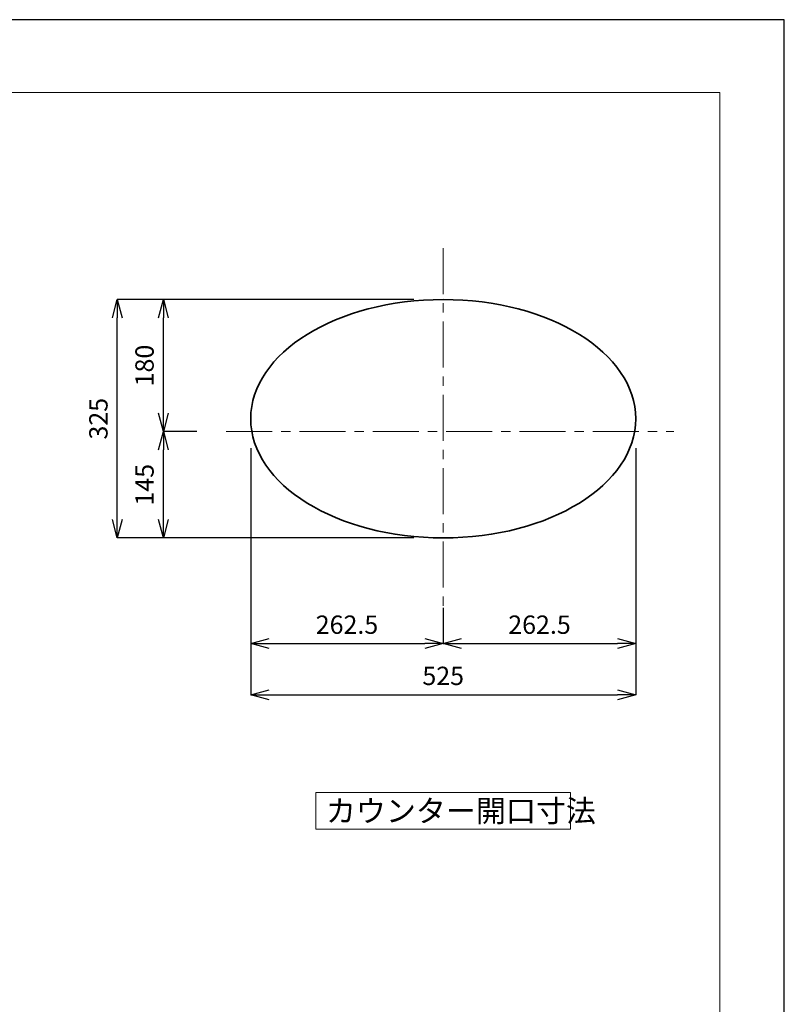
# Model space of a CAD drawing. Units: millimetres. Extents: x 386 to 2486, y 310 to 3280.
# Drawn here: x 1443 to 2486, y 1938 to 3280 of the extents above; entities that cross this region are included whole.
import ezdxf

# ---------------------------------------------------------------- set-up
doc = ezdxf.new("R2010")
doc.units = ezdxf.units.MM
doc.header["$LTSCALE"] = 10
doc.linetypes.add('CENTER1', pattern=[10, 6.25, -1.25, 1.25, -1.25])
for name, color, linetype, lineweight in [('中心線', 1, 'Continuous', 0), ('図面枠', 6, 'Continuous', 20), ('太線', 4, 'Continuous', 35), ('寸法', 3, 'Continuous', 20), ('文字', 4, 'Continuous', 15)]:
    doc.layers.add(name, color=color, linetype=linetype, lineweight=lineweight)
doc.styles.add('japanese', font='romans.shx', dxfattribs={"bigfont": 'bigfont.shx'})
doc.dimstyles.new('KIHON', dxfattribs={"dimscale": 10, "dimtxt": 2.5, "dimasz": 2.5, "dimexe": 0, "dimexo": 2, "dimgap": 1, "dimtad": 1, "dimdec": 0, "dimdsep": 46, "dimtxsty": 'japanese', "dimblk": 'OPEN30', "dimcen": 2.5, "dimadec": 0, "dimazin": 0, "dimtfac": 1, "dimtdec": 0, "dimtmove": 0, "dimatfit": 0, "dimfxl": 0, "dimarcsym": 0})

# ---------------------------------------------------------------- blocks, each defined once
blk = doc.blocks.new('_Open30')
at = {"color": 0, "linetype": 'ByBlock', "lineweight": -2}
for p, q in [((-1, 0.268), (0, 0)), ((0, 0), (-1, -0.268)), ((0, 0), (-1, 0))]:
    blk.add_line(p, q, dxfattribs=at)
blk = doc.blocks.new('*D6')
at = {"layer": 'Defpoints', "color": 0}
for p in [(1758.4, 2736.1), (2020.9, 2518.4), (2020.9, 2429.6)]:
    blk.add_point(p, dxfattribs=at)
at = {"layer": '寸法', "color": 0, "lineweight": -2}
for p, q in [((1758.4, 2696.1), (1758.4, 2429.6)), ((2020.9, 2478.4), (2020.9, 2429.6)), ((1783.4, 2429.6), (1995.9, 2429.6))]:
    blk.add_line(p, q, dxfattribs=at)
at = {"layer": '寸法', "color": 0, "lineweight": -2, "xscale": 25, "yscale": 25, "zscale": 25, "rotation": 180}
blk.add_blockref('_Open30', (1758.4, 2429.6), dxfattribs=at)
at = {"layer": '寸法', "color": 0, "lineweight": -2, "xscale": 25, "yscale": 25, "zscale": 25}
blk.add_blockref('_Open30', (2020.9, 2429.6), dxfattribs=at)
at = {"layer": '寸法', "color": 0, "lineweight": 5, "insert": (1889.7, 2452.1), "char_height": 25, "attachment_point": 5, "style": 'japanese'}
blk.add_mtext('262.5', dxfattribs=at)
blk = doc.blocks.new('*D7')
at = {"layer": 'Defpoints', "color": 0}
for p in [(2283.4, 2736.1), (2020.9, 2518.4), (2283.4, 2429.6)]:
    blk.add_point(p, dxfattribs=at)
at = {"layer": '寸法', "color": 0, "lineweight": -2}
for p, q in [((2283.4, 2696.1), (2283.4, 2429.6)), ((2020.9, 2478.4), (2020.9, 2429.6)), ((2045.9, 2429.6), (2258.4, 2429.6))]:
    blk.add_line(p, q, dxfattribs=at)
at = {"layer": '寸法', "color": 0, "lineweight": -2, "xscale": 25, "yscale": 25, "zscale": 25, "rotation": 180}
blk.add_blockref('_Open30', (2020.9, 2429.6), dxfattribs=at)
at = {"layer": '寸法', "color": 0, "lineweight": -2, "xscale": 25, "yscale": 25, "zscale": 25}
blk.add_blockref('_Open30', (2283.4, 2429.6), dxfattribs=at)
at = {"layer": '寸法', "color": 0, "lineweight": 5, "insert": (2152.2, 2452.1), "char_height": 25, "attachment_point": 5, "style": 'japanese'}
blk.add_mtext('262.5', dxfattribs=at)
blk = doc.blocks.new('*D8')
at = {"layer": 'Defpoints', "color": 0}
for p in [(1758.4, 2736.1), (2283.4, 2736.1), (2283.4, 2359.8)]:
    blk.add_point(p, dxfattribs=at)
at = {"layer": '寸法', "color": 0, "lineweight": -2}
for p, q in [((1758.4, 2696.1), (1758.4, 2359.8)), ((2283.4, 2696.1), (2283.4, 2359.8)), ((1783.4, 2359.8), (2258.4, 2359.8))]:
    blk.add_line(p, q, dxfattribs=at)
at = {"layer": '寸法', "color": 0, "lineweight": -2, "xscale": 25, "yscale": 25, "zscale": 25, "rotation": 180}
blk.add_blockref('_Open30', (1758.4, 2359.8), dxfattribs=at)
at = {"layer": '寸法', "color": 0, "lineweight": -2, "xscale": 25, "yscale": 25, "zscale": 25}
blk.add_blockref('_Open30', (2283.4, 2359.8), dxfattribs=at)
at = {"layer": '寸法', "color": 0, "lineweight": 5, "insert": (2020.9, 2382.3), "char_height": 25, "attachment_point": 5, "style": 'japanese'}
blk.add_mtext('525', dxfattribs=at)
blk = doc.blocks.new('*D9')
at = {"layer": 'Defpoints', "color": 0}
for p in [(1639.4, 2718.6), (1725.1, 2718.6), (2020.9, 2573.6)]:
    blk.add_point(p, dxfattribs=at)
at = {"layer": '寸法', "color": 0, "lineweight": -2}
for p, q in [((1685.1, 2718.6), (1639.4, 2718.6)), ((1639.4, 2598.6), (1639.4, 2693.6)), ((1980.9, 2573.6), (1639.4, 2573.6))]:
    blk.add_line(p, q, dxfattribs=at)
at = {"layer": '寸法', "color": 0, "lineweight": -2, "xscale": 25, "yscale": 25, "zscale": 25}
for p, rotation in [((1639.4, 2718.6), 90), ((1639.4, 2573.6), 270)]:
    blk.add_blockref('_Open30', p, dxfattribs=dict(at, rotation=rotation))
at = {"layer": '寸法', "color": 0, "lineweight": 5, "insert": (1616.9, 2646.1), "char_height": 25, "attachment_point": 5, "rotation": 90, "style": 'japanese'}
blk.add_mtext('145', dxfattribs=at)
blk = doc.blocks.new('*D10')
at = {"layer": 'Defpoints', "color": 0}
for p in [(1639.4, 2898.6), (2020.9, 2898.6), (1725.1, 2718.6)]:
    blk.add_point(p, dxfattribs=at)
at = {"layer": '寸法', "color": 0, "lineweight": -2}
for p, q in [((1980.9, 2898.6), (1639.4, 2898.6)), ((1639.4, 2743.6), (1639.4, 2873.6)), ((1685.1, 2718.6), (1639.4, 2718.6))]:
    blk.add_line(p, q, dxfattribs=at)
at = {"layer": '寸法', "color": 0, "lineweight": -2, "xscale": 25, "yscale": 25, "zscale": 25}
for p, rotation in [((1639.4, 2898.6), 90), ((1639.4, 2718.6), 270)]:
    blk.add_blockref('_Open30', p, dxfattribs=dict(at, rotation=rotation))
at = {"layer": '寸法', "color": 0, "lineweight": 5, "insert": (1616.9, 2808.6), "char_height": 25, "attachment_point": 5, "rotation": 90, "style": 'japanese'}
blk.add_mtext('180', dxfattribs=at)
blk = doc.blocks.new('*D11')
at = {"layer": 'Defpoints', "color": 0}
for p in [(1576.5, 2898.6), (2020.9, 2898.6), (2020.9, 2573.6)]:
    blk.add_point(p, dxfattribs=at)
at = {"layer": '寸法', "color": 0, "lineweight": -2}
for p, q in [((1980.9, 2898.6), (1576.5, 2898.6)), ((1576.5, 2598.6), (1576.5, 2873.6)), ((1980.9, 2573.6), (1576.5, 2573.6))]:
    blk.add_line(p, q, dxfattribs=at)
at = {"layer": '寸法', "color": 0, "lineweight": -2, "xscale": 25, "yscale": 25, "zscale": 25}
for p, rotation in [((1576.5, 2898.6), 90), ((1576.5, 2573.6), 270)]:
    blk.add_blockref('_Open30', p, dxfattribs=dict(at, rotation=rotation))
at = {"layer": '寸法', "color": 0, "lineweight": 5, "insert": (1554, 2736.1), "char_height": 25, "attachment_point": 5, "rotation": 90, "style": 'japanese'}
blk.add_mtext('325', dxfattribs=at)

msp = doc.modelspace()

# ---------------------------------------------------------------- linework, layer by layer
at = {"layer": 'Defpoints', "linetype": 'Continuous'}
msp.add_lwpolyline([(386.0197675, 310.0836673), (2486.0197675, 310.0836673), (2486.0197675, 3280.0836673), (386.0197675, 3280.0836673)], close=True, dxfattribs=at)
at = {"layer": '中心線', "color": 1, "linetype": 'CENTER1', "lineweight": 0}
for p, q in [((2020.9146829, 2968.5818413), (2020.9146829, 2468.5818413)), ((1725.1279226, 2718.5818413), (2335.3871591, 2718.5818413))]:
    msp.add_line(p, q, dxfattribs=at)
at = {"layer": '図面枠', "linetype": 'Continuous'}
for p, q in [((473.7869828, 3180.9080584), (2398.2525523, 3180.9080584)), ((2398.2525523, 3180.9080584), (2398.2525523, 409.2592763))]:
    msp.add_line(p, q, dxfattribs=at)
at = {"layer": '太線'}
msp.add_ellipse((2020.9146829, 2736.0818413), major_axis=(-262.5, 0), ratio=0.619047619, dxfattribs=at)
at = {"layer": '文字', "linetype": 'Continuous'}
for p, q in [((2194.432287, 2226.4639381), (1847.3970788, 2226.4639381)), ((1847.3970788, 2226.4639381), (1847.3970788, 2176.4639381)), ((2194.432287, 2176.4639381), (2194.432287, 2226.4639381)), ((1847.3970788, 2176.4639381), (2194.432287, 2176.4639381))]:
    msp.add_line(p, q, dxfattribs=at)

# ---------------------------------------------------------------- texts
at = {"layer": '文字', "style": 'japanese'}
msp.add_text('カウンター開口寸法', height=30, dxfattribs=at).set_placement((1860.8651163, 2186.4639381))

# ---------------------------------------------------------------- dimensions: what is measured, and where the dimension line sits
at = {"layer": '寸法', "lineweight": 5}
for base, p1, p2, picture, middle in [((1576.5111733, 2898.5818413), (2020.9146829, 2573.5818413), (2020.9146829, 2898.5818413), '*D11', (1554.0111733, 2736.0818413)), ((1639.4076122, 2898.5818413), (1725.1279226, 2718.5818413), (2020.9146829, 2898.5818413), '*D10', (1616.9076122, 2808.5818413)), ((1639.4076122, 2718.5818413), (2020.9146829, 2573.5818413), (1725.1279226, 2718.5818413), '*D9', (1616.9076122, 2646.0818413))]:
    dim = msp.add_linear_dim(base=base, p1=p1, p2=p2, angle=270, dimstyle='KIHON', override={"dimexo": 4, "dimdec": 6}, dxfattribs=at)
    dim.commit()
    dim.dimension.update_dxf_attribs({"geometry": picture, "text_midpoint": middle})
for base, p1, p2, picture, middle in [((2020.9146829, 2429.564799), (1758.4146829, 2736.0818413), (2020.9146829, 2518.4236576), '*D6', (1889.6646829, 2452.064799)), ((2283.4146829009, 2359.8307141775), (1758.4146829009, 2736.0818413159), (2283.4146829009, 2736.0818413159), '*D8', (2020.9146829009, 2382.3307141775)), ((2283.4146829, 2429.564799), (2020.9146829, 2518.4236576), (2283.4146829, 2736.0818413), '*D7', (2152.1646829, 2452.064799))]:
    dim = msp.add_linear_dim(base=base, p1=p1, p2=p2, dimstyle='KIHON', override={"dimexo": 4, "dimdec": 6}, dxfattribs=at)
    dim.commit()
    dim.dimension.update_dxf_attribs({"geometry": picture, "text_midpoint": middle})

doc.saveas('drawing.dxf')
